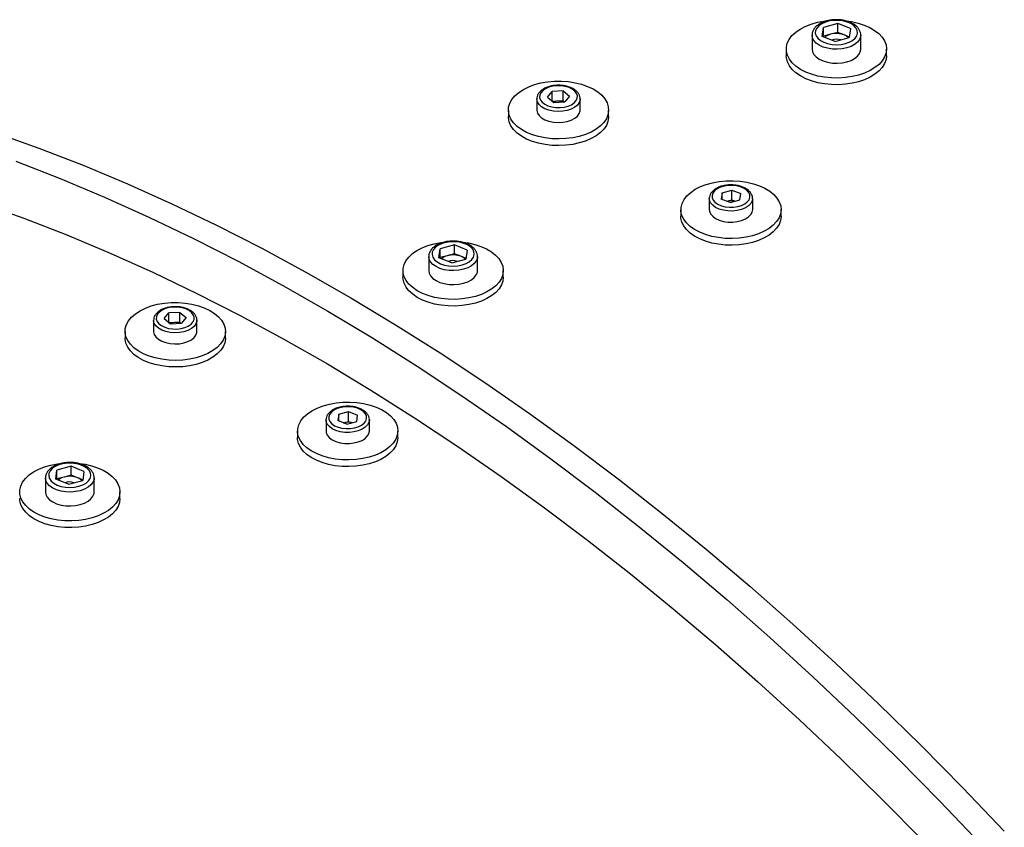
# Model space of a CAD drawing. Units: inches. Extents: x 0.3 to 7.9, y 0.2 to 11.3.
# Drawn here: x 5.5 to 5.8, y 4.8 to 5 of the extents above; entities that cross this region are included whole.
import ezdxf

# ---------------------------------------------------------------- set-up
doc = ezdxf.new("R2010")
doc.units = ezdxf.units.IN
doc.header["$MEASUREMENT"] = 0

msp = doc.modelspace()

# ---------------------------------------------------------------- linework, layer by layer
at = {"color": 7, "linetype": 'Continuous', "lineweight": 25}
for p, q in [((5.774971278124978, 5.001786781384183), (5.775346115902758, 5.004402232700709)), ((5.779457136896899, 5.00552255977731), (5.775346115902758, 5.004402232700709)), ((5.775346115902758, 5.001830450616031), (5.775346115902758, 5.004402232700709)), ((5.783193320113258, 5.004027435537383), (5.779457136896899, 5.00552255977731)), ((5.779457136896899, 5.00295077769263), (5.779457136896899, 5.00552255977731)), ((5.783193320113258, 5.004027435537383), (5.782818482335478, 5.001411984220855)), ((5.771995684945891, 5.002135573835378), (5.771995684945891, 4.998085017052007)), ((5.778707461341337, 5.000291657144255), (5.774971278124978, 5.001786781384183)), ((5.775319865326557, 5.001647285769374), (5.775346115902758, 5.001830450616031)), ((5.777401626399829, 5.00239061415433), (5.775346115902758, 5.001830450616031)), ((5.779457136896899, 5.00295077769263), (5.777401626399829, 5.00239061415433)), ((5.778707461341337, 5.000291657144255), (5.782818482335478, 5.001411984220855)), ((5.781325228505079, 5.002203215572666), (5.779457136896899, 5.00295077769263)), ((5.782844732911681, 5.001595149067512), (5.781325228505079, 5.002203215572666)), ((5.786168913292348, 4.998085017052009), (5.786168913292348, 5.002135573835378)), ((5.76451536998526, 4.998085017052007), (5.76451536998526, 4.996156180488499)), ((5.793649228252977, 4.996156180488499), (5.793649228252977, 4.998085017052009)), ((5.764556630230673, 4.995523696595824), (5.76451536998526, 4.996156180488499)), ((5.692050422526954, 4.983621616252248), (5.692050422526954, 4.980406888646399)), ((5.695178851487342, 4.984108781734384), (5.696530547926429, 4.985771891792413)), ((5.695178851487342, 4.984108781734384), (5.696997938686292, 4.982601451715388)), ((5.699701331564466, 4.985927671831447), (5.696530547926429, 4.985771891792413)), ((5.696530547926429, 4.982988740528893), (5.696530547926429, 4.985771891792413)), ((5.699701331564466, 4.985927671831447), (5.701520418763415, 4.984420341812451)), ((5.699701331564466, 4.983034416986182), (5.699701331564466, 4.985927671831447)), ((5.701520418763415, 4.984420341812451), (5.700168722324328, 4.982757231754421)), ((5.704648847723804, 4.980406888646399), (5.704648847723804, 4.983621616252248)), ((5.683782705991521, 4.980406888646398), (5.683782705991521, 4.978478052082889)), ((5.698115939745448, 4.982956526966666), (5.696655986539866, 4.98288479972403)), ((5.696997938686292, 4.982601451715388), (5.700168722324328, 4.982757231754421)), ((5.699701331564466, 4.983034416986182), (5.698115939745448, 4.982956526966666)), ((5.699701331564466, 4.983034416986182), (5.700043283710891, 4.982751068977541)), ((5.712916564259237, 4.978478052082889), (5.712916564259237, 4.980406888646399)), ((5.742160351902378, 4.954693769770341), (5.742160351902378, 4.951479042164492)), ((5.742162611658604, 4.954596373508791), (5.742183040659789, 4.955002134275953)), ((5.745848509410872, 4.956386851978677), (5.745578661229847, 4.954556397546757)), ((5.745848509410872, 4.956386851978677), (5.748729412681827, 4.957167169723431)), ((5.745848509410872, 4.954447867674694), (5.745848509410872, 4.956386851978677)), ((5.748729412681827, 4.957167169723431), (5.751340467771759, 4.956117033036265)), ((5.748729412681827, 4.954273914878168), (5.748729412681827, 4.957167169723431)), ((5.751070619590735, 4.954286578604346), (5.751340467771759, 4.956117033036265)), ((5.754758777099228, 4.954693769770341), (5.754754798457619, 4.954564543959048)), ((5.754758777099228, 4.951479042164492), (5.754758777099228, 4.954693769770341)), ((5.748189716319779, 4.953506260859591), (5.745578661229847, 4.954556397546757)), ((5.74726634508809, 4.953877630276502), (5.747288961046349, 4.95388375600579)), ((5.747288961046349, 4.95388375600579), (5.748729412681827, 4.954273914878168)), ((5.748189716319779, 4.953506260859591), (5.751070619590735, 4.954286578604346)), ((5.748729412681827, 4.954273914878168), (5.749652783913516, 4.953902545461256)), ((5.733892635366945, 4.951479042164492), (5.733892635366945, 4.949550205600983)), ((5.763026493634661, 4.949550205600983), (5.763026493634661, 4.951479042164492)), ((5.668101738284845, 4.941238456484183), (5.663990717290704, 4.940118129407582)), ((5.671837921501204, 4.939743332244256), (5.668101738284845, 4.941238456484183)), ((5.668101738284845, 4.938666674399503), (5.668101738284845, 4.941238456484183)), ((5.660640286333835, 4.937851470542252), (5.660640286333835, 4.933800913758883)), ((5.663615879512922, 4.937502678091056), (5.663990717290704, 4.940118129407582)), ((5.667352062729281, 4.936007553851129), (5.663615879512922, 4.937502678091056)), ((5.663964466714502, 4.937363182476247), (5.663990717290704, 4.937546347322904)), ((5.663990717290704, 4.937546347322904), (5.663990717290704, 4.940118129407582)), ((5.666046227787775, 4.938106510861203), (5.663990717290704, 4.937546347322904)), ((5.668101738284845, 4.938666674399503), (5.666046227787775, 4.938106510861203)), ((5.669969829893025, 4.93791911227954), (5.668101738284845, 4.938666674399503)), ((5.671489334299626, 4.937311045774385), (5.669969829893025, 4.93791911227954)), ((5.671837921501204, 4.939743332244256), (5.671463083723422, 4.937127880927728)), ((5.674813514680292, 4.933800913758883), (5.674813514680292, 4.937851470542252)), ((5.667352062729281, 4.936007553851129), (5.671463083723422, 4.937127880927728)), ((5.653159971373205, 4.933800913758883), (5.653159971373205, 4.931872077195373)), ((5.653201231618618, 4.931239593302697), (5.653159971373205, 4.931872077195373)), ((5.682293829640922, 4.931872077195373), (5.682293829640922, 4.933800913758883)), ((5.583823452875288, 4.919824678441258), (5.585175149314375, 4.921487788499287)), ((5.58834593295241, 4.92164356853832), (5.585175149314375, 4.921487788499287)), ((5.585175149314375, 4.918704637235766), (5.585175149314375, 4.921487788499287)), ((5.58834593295241, 4.92164356853832), (5.59016502015136, 4.920136238519325)), ((5.58834593295241, 4.918750313693057), (5.58834593295241, 4.92164356853832)), ((5.580695023914898, 4.919337512959122), (5.580695023914898, 4.916122785353272)), ((5.583823452875288, 4.919824678441258), (5.585642540074237, 4.918317348422262)), ((5.586760541133392, 4.91867242367354), (5.585300587927811, 4.918600696430903)), ((5.585642540074237, 4.918317348422262), (5.588813323712274, 4.918473128461295)), ((5.58834593295241, 4.918750313693057), (5.586760541133392, 4.91867242367354)), ((5.58834593295241, 4.918750313693057), (5.588687885098836, 4.918466965684415)), ((5.59016502015136, 4.920136238519325), (5.588813323712274, 4.918473128461295)), ((5.593293449111749, 4.916122785353272), (5.593293449111749, 4.919337512959122)), ((5.572427307379465, 4.916122785353272), (5.572427307379465, 4.914193948789762)), ((5.601561165647182, 4.914193948789762), (5.601561165647182, 4.916122785353272)), ((5.634493110798816, 4.89210274868555), (5.634223262617793, 4.89027229425363)), ((5.634493110798816, 4.89210274868555), (5.637374014069771, 4.892883066430305)), ((5.634493110798816, 4.890163764381568), (5.634493110798816, 4.89210274868555)), ((5.637374014069771, 4.892883066430305), (5.639985069159703, 4.891832929743138)), ((5.637374014069771, 4.88998981158504), (5.637374014069771, 4.892883066430305)), ((5.63971522097868, 4.890002475311219), (5.639985069159703, 4.891832929743138)), ((5.630804953290323, 4.890409666477215), (5.630804953290323, 4.887194938871366)), ((5.630807213046549, 4.890312270215665), (5.630827642047735, 4.890718030982828)), ((5.636834317707724, 4.889222157566464), (5.634223262617793, 4.89027229425363)), ((5.635910946476036, 4.889593526983375), (5.635933562434293, 4.889599652712663)), ((5.635933562434293, 4.889599652712663), (5.637374014069771, 4.88998981158504)), ((5.636834317707724, 4.889222157566464), (5.63971522097868, 4.890002475311219)), ((5.637374014069771, 4.88998981158504), (5.63829738530146, 4.889618442168129)), ((5.643403378487173, 4.890409666477215), (5.643399399845564, 4.890280440665921)), ((5.643403378487173, 4.887194938871366), (5.643403378487173, 4.890409666477215)), ((5.622537236754891, 4.887194938871366), (5.622537236754891, 4.885266102307855)), ((5.651671095022607, 4.885266102307856), (5.651671095022607, 4.887194938871366)), ((5.552260480900868, 4.87321857479793), (5.552635318678649, 4.875834026114457)), ((5.556746339672789, 4.876954353191056), (5.552635318678649, 4.875834026114457)), ((5.552635318678649, 4.873262244029777), (5.552635318678649, 4.875834026114457)), ((5.560482522889149, 4.875459228951129), (5.556746339672789, 4.876954353191056)), ((5.556746339672789, 4.874382571106377), (5.556746339672789, 4.876954353191056)), ((5.560482522889149, 4.875459228951129), (5.560107685111368, 4.872843777634602)), ((5.549284887721781, 4.873567367249125), (5.549284887721781, 4.869516810465755)), ((5.555996664117226, 4.871723450558003), (5.552260480900868, 4.87321857479793)), ((5.552609068102446, 4.873079079183119), (5.552635318678649, 4.873262244029777)), ((5.554690829175719, 4.873822407568077), (5.552635318678649, 4.873262244029777)), ((5.556746339672789, 4.874382571106377), (5.554690829175719, 4.873822407568077)), ((5.555996664117226, 4.871723450558003), (5.560107685111368, 4.872843777634602)), ((5.558614431280969, 4.873635008986414), (5.556746339672789, 4.874382571106377)), ((5.56013393568757, 4.87302694248126), (5.558614431280969, 4.873635008986414)), ((5.563458116068237, 4.869516810465755), (5.563458116068237, 4.873567367249125)), ((5.570938431028867, 4.867587973902246), (5.570938431028867, 4.869516810465756)), ((5.541845833006563, 4.866955490009571), (5.541804572761151, 4.867587973902245))]:
    msp.add_line(p, q, dxfattribs=at)
at = {"color": 7, "linetype": 'Continuous', "lineweight": 25, "flags": 128}
for points in [[(5.764556630230673, 4.997452533159334), (5.764545513190209, 4.998625723117615), (5.764817338152503, 4.999788388847373), (5.76536681435386, 5.00091790038269), (5.76618324686504, 5.001992273066334), (5.767250744755892, 5.002990595456096), (5.76854853039423, 5.003893436342235), (5.770051343858813, 5.004683222953869), (5.771729934594979, 5.005344582992971), (5.773551630743416, 5.005864643838668), (5.775480975060746, 5.006233283098154), (5.776329132428524, 5.00634276410021)], [(5.781877528388834, 5.006338053456141), (5.783507875821316, 5.006096840776602), (5.78539630491677, 5.00566330649933), (5.787161839071448, 5.005082269438144), (5.788770114171294, 5.004365038818518), (5.790189826970877, 5.003525574718627), (5.79139334437545, 5.002580216352296), (5.792357241287715, 5.0015473640448), (5.793062756550692, 5.00044712109145), (5.793496158112298, 4.999300902469825), (5.793649010304122, 4.998131018021592), (5.793518338032119, 4.996960238216811), (5.793106684683425, 4.995811350952641), (5.792422062622225, 4.994706718012838), (5.791477797238193, 4.993667839821073), (5.790292267582942, 4.992714936959645), (5.788888548642693, 4.991866556598839), (5.787293962209913, 4.991139211497361), (5.785539545095697, 4.990547058600266), (5.783659445033557, 4.990101623490133), (5.781690256032618, 4.989811576054708), (5.779670306116865, 4.989682561737395), (5.777638911313747, 4.989717091655129), (5.775635610412433, 4.98991449372234), (5.773699395386243, 4.990270925732331), (5.771867952458253, 4.990779450141462), (5.770176928581818, 4.991430169100547), (5.768659237613184, 4.99221041710523), (5.767344419680704, 4.993105007515619), (5.766258066219854, 4.994096528146956), (5.765421321865039, 4.995165680177993), (5.764850472893345, 4.996291653780585), (5.764556630230673, 4.997452533159334), (5.764556630230673, 4.997452533159334)], [(5.781704148561209, 4.999700859526748), (5.782836794389479, 5.000101190819683), (5.783793884191729, 5.000632723702962), (5.784530665512533, 5.001270604289719), (5.785012687276207, 5.001985005992672), (5.785217410680808, 5.002742524182191), (5.78513526308747, 5.003507738149653), (5.78477008562636, 5.004244867340417), (5.78413895358969, 5.00491944441278), (5.783271378010046, 5.00549992689258), (5.782207925757287, 5.005959172064219), (5.780998322676813, 5.006275706133887), (5.779699128464289, 5.006434728320286), (5.77837109199714, 5.006428802922724), (5.777076310784565, 5.006258207006204), (5.775875327357018, 5.005930917446179), (5.774824298364774, 5.005462237938718), (5.773972368755375, 5.004874083416692), (5.773359373810505, 5.004193955331863), (5.77301397649249, 5.00345365571757), (5.772952327196042, 5.002687800160993), (5.773177308573742, 5.00193219921677), (5.773678400746418, 5.001222183945265), (5.774432173200999, 5.000590953871445), (5.775403380375268, 5.000068024612002), (5.776546609701176, 4.999677847757913), (5.777808405046049, 4.999438667545223), (5.779129766261947, 4.999361667774852), (5.780448907967003, 4.99945044887048), (5.781704148561209, 4.999700859526748)], [(5.782107510013838, 4.99843605583457), (5.780755572769362, 4.99816023401253), (5.779335131505042, 4.99804716306992), (5.777904339253137, 4.998101472144414), (5.776521772816549, 4.998320937816126), (5.775244034627637, 4.998696575134665), (5.774123435437985, 4.999213005464077), (5.773205852710078, 4.999849086085997), (5.772528852388612, 5.000578775785027), (5.772120150946289, 5.001372200979155), (5.771995913157497, 5.002102742233413)], [(5.786168871766407, 5.002121568748682), (5.78612101898451, 5.001660748780123), (5.785811365881067, 5.000852518816467), (5.785226223993757, 5.000096817276038), (5.784389549100197, 4.999424582668691), (5.783335594768838, 4.998863336358238), (5.782107510013838, 4.99843605583457)], [(5.771995684945891, 4.998085017052007), (5.772120150946289, 4.997321644195786), (5.772528852388612, 4.996528219001657), (5.773205852710078, 4.995798529302626), (5.774123435437985, 4.995162448680706), (5.775244034627637, 4.994646018351294), (5.776521772816549, 4.994270381032755), (5.777904339253137, 4.994050915361045), (5.779335131505042, 4.993996606286549), (5.780755572769362, 4.994109677229159), (5.782107510013838, 4.9943854990512)], [(5.782107510013838, 4.9943854990512), (5.783335594768838, 4.994812779574867), (5.784389549100197, 4.995374025885322), (5.785226223993757, 4.996046260492667), (5.785811365881067, 4.996801962033096), (5.78612101898451, 4.997610191996753), (5.786168913292348, 4.998085017052009)], [(5.793649228252977, 4.996156180488499), (5.79351833803212, 4.995031401653302), (5.793106684683427, 4.993882514389131), (5.792422062622226, 4.992777881449328), (5.791477797238193, 4.991739003257564), (5.790292267582942, 4.990786100396136), (5.788888548642695, 4.989937720035329), (5.787293962209914, 4.98921037493385), (5.785539545095697, 4.988618222036756), (5.783659445033557, 4.988172786926624), (5.781690256032618, 4.987882739491198), (5.779670306116865, 4.987753725173885), (5.777638911313748, 4.987788255091619), (5.775635610412433, 4.987985657158831), (5.773699395386244, 4.988342089168821), (5.771867952458253, 4.988850613577951), (5.77017692858182, 4.989501332537037), (5.768659237613185, 4.99028158054172), (5.767344419680706, 4.99117617095211), (5.766258066219856, 4.992167691583447), (5.765421321865041, 4.993236843614482), (5.764850472893346, 4.994362817217074), (5.764556630230673, 4.995523696595824)], [(5.695189268658583, 4.988615901809808), (5.697199062259285, 4.988789925331491), (5.699231250452069, 4.988800782579664), (5.701246279005341, 4.988648262230337), (5.703204927680373, 4.988335332918623), (5.705069073608636, 4.987868085457621), (5.706802433310069, 4.987255614287675), (5.708371268909755, 4.986509840463431), (5.709745044807266, 4.985645279624074), (5.710897022017405, 4.984678759462917), (5.711804778614133, 4.983629092195499), (5.712450646147849, 4.982516708401198), (5.712822053541678, 4.981363259365255), (5.712911771773164, 4.980191195661125), (5.712718054578986, 4.979023330175607), (5.712244672443978, 4.977882394081947), (5.711500839212934, 4.976790594403416), (5.7105010327536, 4.975769181778849), (5.709264713161442, 4.974838036843146), (5.707815943991029, 4.974015283273319), (5.706182923886312, 4.973316935031735), (5.704397437726099, 4.972756584672558), (5.702494237967535, 4.972345138778141), (5.700510368229065, 4.972090605674804), (5.69848444227853, 4.971997939559877), (5.696455892460099, 4.972068944073882), (5.694464202188548, 4.97230223719472), (5.692548137449497, 4.972693278137159), (5.690744992263601, 4.973234455734059), (5.689089862800857, 4.973915236579078), (5.687614964273576, 4.974722370047441), (5.686349003903916, 4.975640146204289), (5.685316622170467, 4.976650701580683), (5.684537913209353, 4.977734366865712), (5.684028033704734, 4.978870049747254), (5.683796907881187, 4.980035645449838), (5.683849034339967, 4.981208466978962), (5.684183398498845, 4.982365686697625), (5.684793492339804, 4.983484780640319), (5.685667441080201, 4.984543966916402), (5.686788234301905, 4.985522629669816), (5.688134057039739, 4.986401720343278), (5.689678714384963, 4.987164128436781), (5.691392141339372, 4.987795014544012), (5.693240987996294, 4.988282099184512), (5.695189268658583, 4.988615901809808)], [(5.697882244365516, 4.987435001850443), (5.696671887123978, 4.987295471935346), (5.695545659172898, 4.987003959528749), (5.694560034284458, 4.986575082279973), (5.693764435806176, 4.986030345885103), (5.693198758367885, 4.985397065701603), (5.692891367398402, 4.984706997042219), (5.692857676764492, 4.983994742831007), (5.693099375855217, 4.983296018468234), (5.693604344868922, 4.982645860911067), (5.694347262550691, 4.982076871774245), (5.695290875905808, 4.981617582548979), (5.696387868220461, 4.98129102391485), (5.697583231719351, 4.981113570885362), (5.698817025885242, 4.981094121696393), (5.700027383126779, 4.981233651611491), (5.701153611077861, 4.981525164018087), (5.702139235966301, 4.981954041266863), (5.702934834444581, 4.982498777661731), (5.703500511882873, 4.983132057845233), (5.703807902852355, 4.983822126504617), (5.703841593486266, 4.98453438071583), (5.703599894395541, 4.985233105078602), (5.703094925381836, 4.985883262635769), (5.702352007700066, 4.98645225177259), (5.701408394344949, 4.986911540997857), (5.700311402030295, 4.987238099631986), (5.699116038531406, 4.987415552661474), (5.697882244365516, 4.987435001850443)], [(5.704648442575921, 4.983662859252219), (5.704629892932827, 4.983339724095726), (5.704378092973545, 4.982566935880064), (5.703844409025433, 4.981843463346413), (5.703053795556755, 4.981203135266364), (5.702043220774606, 4.980675892669266), (5.700859938032625, 4.980286388832972), (5.699559276316702, 4.980052836523964), (5.698202053123091, 4.979986156388637), (5.696851730699883, 4.980089466316008), (5.695571448622809, 4.980357935648696), (5.694421071458864, 4.980779011059085), (5.693454389565679, 4.981333003528977), (5.692716603914192, 4.9819940089862), (5.692242212541475, 4.982731119550228), (5.692053397460868, 4.983509868750326), (5.692050436566165, 4.983613938721581)], [(5.692050422526954, 4.980406888646399), (5.692053397460868, 4.980295141144476), (5.692242212541475, 4.979516391944379), (5.692716603914192, 4.97877928138035), (5.693454389565679, 4.978118275923128), (5.694421071458864, 4.977564283453236), (5.69557144862281, 4.977143208042847), (5.696851730699883, 4.976874738710158), (5.698202053123091, 4.976771428782787), (5.699559276316702, 4.976838108918114), (5.700859938032625, 4.977071661227123), (5.702043220774606, 4.977461165063417), (5.703053795556755, 4.977988407660515), (5.703844409025433, 4.978628735740564), (5.704378092973545, 4.979352208274215), (5.704629892932827, 4.980124996489876), (5.704648847723804, 4.980406888646399)], [(5.712916564259236, 4.978478052082889), (5.712911771773163, 4.978262359097616), (5.712718054578985, 4.977094493612096), (5.712244672443977, 4.975953557518437), (5.711500839212934, 4.974861757839906), (5.7105010327536, 4.973840345215339), (5.709264713161441, 4.972909200279637), (5.707815943991028, 4.97208644670981), (5.706182923886312, 4.971388098468226), (5.704397437726098, 4.970827748109048), (5.702494237967535, 4.97041630221463), (5.700510368229065, 4.970161769111293), (5.698484442278529, 4.970069102996368), (5.696455892460098, 4.970140107510371), (5.694464202188546, 4.970373400631209), (5.692548137449497, 4.97076444157365), (5.690744992263601, 4.97130561917055), (5.689089862800857, 4.971986400015567), (5.687614964273575, 4.972793533483931), (5.686349003903916, 4.973711309640778), (5.685316622170467, 4.974721865017173), (5.684537913209352, 4.975805530302202), (5.684028033704734, 4.976941213183744), (5.683796907881186, 4.978106808886329), (5.68378270599152, 4.978478052082889)], [(5.534592968008811, 4.97391428770713), (5.547370434179408, 4.969359951805493), (5.560207491431723, 4.964384008229678), (5.573095341887939, 4.95898986724286), (5.586025152859117, 4.953181225719825), (5.598988062898673, 4.946962064613327), (5.61197518787558, 4.940336646225732), (5.6249776270631, 4.93330951128786), (5.6379864692389, 4.925885475846979), (5.650992798792358, 4.918069627966145), (5.663987701834881, 4.909867324237084), (5.676962272309032, 4.901284186109058), (5.689907618092301, 4.892326096036202), (5.702814867091325, 4.882999193445986), (5.715675173322369, 4.873309870531557), (5.728479722973931, 4.863264767870845), (5.741219740447281, 4.852870769875453), (5.75388649437082, 4.842135000072414), (5.766471303584129, 4.831064816222087), (5.778965543087597, 4.819667805275514), (5.791360649953569, 4.807951778174706), (5.80364812919495, 4.79592476449941), (5.815819559587239, 4.783595006964034), (5.827866599440024, 4.770970955768509)], [(5.540689110262686, 4.965502905607906), (5.553526167515, 4.96052696203209), (5.566414017971215, 4.955132821045273), (5.579343828942393, 4.949324179522238), (5.592306738981949, 4.943105018415739), (5.605293863958857, 4.936479600028145), (5.618296303146376, 4.929452465090271), (5.631305145322177, 4.922028429649392), (5.644311474875635, 4.914212581768558), (5.657306377918157, 4.906010278039497), (5.670280948392308, 4.89742713991147), (5.683226294175578, 4.888469049838615), (5.696133543174601, 4.879142147248399), (5.708993849405646, 4.869452824333969), (5.721798399057207, 4.859407721673258), (5.734538416530558, 4.849013723677865), (5.747205170454097, 4.838277953874826), (5.759789979667406, 4.827207770024498), (5.772284219170873, 4.815810759077927), (5.784679326036845, 4.804094731977119), (5.796966805278226, 4.792067718301822), (5.809138235670516, 4.779737960766446), (5.821185275523301, 4.767113909570921)], [(5.734239595858559, 4.95330348289146), (5.734817821617237, 4.954428201377494), (5.735661568383891, 4.955495517834066), (5.736754413587454, 4.956484658160401), (5.738075086239135, 4.957376369865183), (5.739597880948011, 4.95815329679438), (5.741293158247226, 4.958800316949057), (5.7431279214925, 4.95930483681788), (5.745066459104278, 4.959657036495486), (5.747071039652997, 4.959850060815768), (5.749102646258456, 4.959880152779895), (5.751121736008997, 4.959746726682016), (5.753089009619307, 4.959452379509356), (5.754966176346301, 4.959002840394814), (5.756716699274882, 4.958406859105913), (5.758306506467439, 4.957676035740521), (5.759704654135345, 4.956824594944147), (5.760883928924614, 4.955869109043395), (5.76182137759288, 4.954828175484471), (5.762498753768145, 4.953722054855057), (5.762902873093663, 4.95257227653501), (5.76302586984644, 4.951401219651476), (5.762865350034591, 4.950231677494637), (5.762424437993665, 4.94908641387224), (5.761711715575009, 4.947987720037976), (5.760741055109792, 4.946956980817587), (5.759531349399859, 4.946014258377545), (5.758106143990836, 4.945177901737818), (5.75649317888486, 4.944464189629055), (5.754723848612999, 4.943887013645617), (5.752832591176411, 4.943457607861495), (5.750856217749828, 4.943184330171834), (5.748833196193905, 4.943072499616016), (5.746802902322075, 4.943124292848602), (5.744804853495129, 4.943338701773236), (5.742877939460736, 4.943711553164087), (5.741059665408744, 4.944235589892942), (5.739385421975318, 4.944900612180958), (5.737887796404467, 4.94569367612575), (5.736595938274403, 4.946599345639731), (5.735534992134161, 4.947599992895992), (5.734725608093552, 4.948676141433913), (5.734183539892267, 4.949806845246302), (5.733919338271249, 4.950970096469607), (5.733938145614529, 4.952143253741946), (5.734239595858559, 4.95330348289146)], [(5.742967606139916, 4.955606534233922), (5.743001296773827, 4.954894280022711), (5.743308687743309, 4.954204211363327), (5.7438743651816, 4.953570931179825), (5.744669963659882, 4.953026194784956), (5.745655588548321, 4.952597317536179), (5.746781816499404, 4.952305805129584), (5.74799217374094, 4.952166275214486), (5.749225967906831, 4.952185724403455), (5.750421331405721, 4.952363177432943), (5.751518323720374, 4.952689736067073), (5.752461937075491, 4.953149025292339), (5.75320485475726, 4.95371801442916), (5.753709823770965, 4.954368171986327), (5.75395152286169, 4.9550668963491), (5.75391783222778, 4.955779150560311), (5.753610441258297, 4.956469219219696), (5.753044763820006, 4.957102499403197), (5.752249165341724, 4.957647235798067), (5.751263540453285, 4.958076113046843), (5.750137312502203, 4.958367625453438), (5.748926955260666, 4.958507155368537), (5.747693161094776, 4.958487706179568), (5.746497797595885, 4.95831025315008), (5.745400805281233, 4.957983694515949), (5.744457191926116, 4.957524405290684), (5.743714274244346, 4.956955416153862), (5.743209305230641, 4.956305258596696), (5.742967606139916, 4.955606534233922)], [(5.754754798457619, 4.954564543959048), (5.754641542141366, 4.953995458774558), (5.754236973840121, 4.953244602748375), (5.753562260299299, 4.952561508161507), (5.752648950374177, 4.951978115757628), (5.751539749421785, 4.951521704317153), (5.750286522445868, 4.951213615131769), (5.748947868946957, 4.951068254109372), (5.747586382874856, 4.95109241816981), (5.746265725805112, 4.951284977428474), (5.745047650194502, 4.951636928028444), (5.743989111904785, 4.952131813150829), (5.743139607009906, 4.952746492517331), (5.742538857414592, 4.953452224403943), (5.742214953502238, 4.954216009572007), (5.742162611658604, 4.954596373508791)], [(5.53059338696038, 4.953392350709254), (5.54302725740202, 4.948960484344468), (5.555519116476122, 4.944118347654725), (5.568060402886456, 4.938869259198644), (5.58064252146177, 4.933216816439255), (5.593256849046481, 4.927164893278477), (5.605894740410564, 4.920717637402146), (5.618547534174554, 4.913879467437392), (5.631206558745626, 4.906655069924334), (5.643863138260674, 4.899049396104161), (5.656508598532304, 4.891067658525797), (5.669134272993704, 4.882715327473483), (5.681731508638264, 4.873998127217712), (5.694291671949918, 4.864922032092108), (5.706806154820129, 4.855493262398905), (5.719266380447447, 4.845718280145878), (5.731663809215632, 4.835603784617589), (5.74398994454627, 4.825156707784042), (5.756236338721908, 4.814384209549858), (5.768394598675703, 4.803293672847228), (5.780456391743599, 4.791892698576021), (5.792413451375126, 4.780189100394514), (5.804257582798884, 4.768190899364291)], [(5.763026493634662, 4.949550205600983), (5.76302586984644, 4.949472383087967), (5.762865350034591, 4.948302840931127), (5.762424437993666, 4.94715757730873), (5.761711715575009, 4.946058883474467), (5.760741055109793, 4.945028144254077), (5.759531349399859, 4.944085421814036), (5.758106143990836, 4.943249065174308), (5.75649317888486, 4.942535353065544), (5.754723848612999, 4.941958177082106), (5.752832591176412, 4.941528771297985), (5.750856217749828, 4.941255493608323), (5.748833196193905, 4.941143663052505), (5.746802902322075, 4.941195456285093), (5.744804853495129, 4.941409865209726), (5.742877939460737, 4.941782716600576), (5.741059665408744, 4.942306753329431), (5.739385421975318, 4.942971775617448), (5.737887796404467, 4.943764839562241), (5.736595938274403, 4.944670509076221), (5.735534992134161, 4.945671156332483), (5.734725608093553, 4.946747304870404), (5.734183539892267, 4.947878008682792), (5.733919338271249, 4.949041259906098), (5.733892635366945, 4.949550205600983)], [(5.742160351902378, 4.951479042164492), (5.742214953502238, 4.951001281966158), (5.742538857414592, 4.950237496798094), (5.743139607009907, 4.949531764911482), (5.743989111904785, 4.94891708554498), (5.745047650194502, 4.948422200422594), (5.746265725805112, 4.948070249822625), (5.747586382874856, 4.947877690563961), (5.748947868946957, 4.947853526503523), (5.750286522445868, 4.94799888752592), (5.751539749421785, 4.948306976711303), (5.752648950374177, 4.948763388151779), (5.753562260299299, 4.949346780555658), (5.754236973840121, 4.950029875142526), (5.754641542141366, 4.950780731168709), (5.754758777099228, 4.951479042164492)], [(5.653201231618617, 4.933168429866208), (5.653190114578154, 4.934341619824488), (5.653461939540449, 4.935504285554246), (5.654011415741806, 4.936633797089564), (5.654827848252986, 4.937708169773207), (5.655895346143837, 4.938706492162969), (5.657193131782175, 4.939609333049108), (5.658695945246758, 4.940399119660742), (5.660374535982925, 4.941060479699845), (5.662196232131362, 4.941580540545541), (5.66412557644869, 4.941949179805027), (5.66497373381647, 4.942058660807084)], [(5.67052212977678, 4.942053950163015), (5.672152477209261, 4.941812737483476), (5.674040906304715, 4.941379203206204), (5.675806440459393, 4.940798166145019), (5.67741471555924, 4.940080935525392), (5.678834428358822, 4.9392414714255), (5.680037945763395, 4.938296113059169), (5.681001842675661, 4.937263260751673), (5.681707357938637, 4.936163017798323), (5.682140759500243, 4.935016799176698), (5.682293611692068, 4.933846914728465), (5.682162939420064, 4.932676134923685), (5.681751286071371, 4.931527247659514), (5.681066664010171, 4.930422614719712), (5.680122398626138, 4.929383736527947), (5.678936868970887, 4.928430833666519), (5.677533150030639, 4.927582453305713), (5.675938563597858, 4.926855108204234), (5.674184146483642, 4.92626295530714), (5.672304046421501, 4.925817520197007), (5.670334857420562, 4.925527472761582), (5.668314907504809, 4.925398458444269), (5.666283512701693, 4.925432988362004), (5.664280211800378, 4.925630390429213), (5.662343996774189, 4.925986822439204), (5.660512553846198, 4.926495346848335), (5.658821529969764, 4.92714606580742), (5.657303839001128, 4.927926313812104), (5.65598902106865, 4.928820904222492), (5.6549026676078, 4.92981242485383), (5.654065923252985, 4.930881576884866), (5.653495074281291, 4.932007550487459), (5.653201231618617, 4.933168429866208), (5.653201231618617, 4.933168429866208)], [(5.670348749949154, 4.935416756233622), (5.671481395777423, 4.935817087526556), (5.672438485579673, 4.936348620409836), (5.673175266900478, 4.936986500996593), (5.673657288664152, 4.937700902699546), (5.673862012068752, 4.938458420889064), (5.673779864475416, 4.939223634856527), (5.673414687014304, 4.93996076404729), (5.672783554977636, 4.940635341119654), (5.671915979397991, 4.941215823599453), (5.670852527145233, 4.941675068771093), (5.669642924064759, 4.94199160284076), (5.668343729852233, 4.94215062502716), (5.667015693385085, 4.942144699629598), (5.66572091217251, 4.941974103713078), (5.664519928744963, 4.941646814153052), (5.663468899752719, 4.941178134645592), (5.662616970143319, 4.940589980123566), (5.66200397519845, 4.939909852038737), (5.661658577880436, 4.939169552424443), (5.661596928583988, 4.938403696867867), (5.661821909961686, 4.937648095923644), (5.662323002134362, 4.936938080652138), (5.663076774588943, 4.936306850578318), (5.664047981763213, 4.935783921318875), (5.66519121108912, 4.935393744464786), (5.666453006433994, 4.935154564252096), (5.667774367649893, 4.935077564481725), (5.669093509354949, 4.935166345577353), (5.670348749949154, 4.935416756233622)], [(5.670752111401784, 4.934151952541443), (5.669400174157307, 4.933876130719403), (5.667979732892987, 4.933763059776793), (5.666548940641082, 4.933817368851288), (5.665166374204494, 4.934036834522999), (5.663888636015583, 4.934412471841538), (5.662768036825929, 4.934928902170951), (5.661850454098023, 4.93556498279287), (5.661173453776557, 4.936294672491901), (5.660764752334233, 4.937088097686028), (5.660640514545443, 4.937818638940286)], [(5.674813473154352, 4.937837465455555), (5.674765620372456, 4.937376645486997), (5.674455967269012, 4.93656841552334), (5.673870825381702, 4.935812713982911), (5.673034150488143, 4.935140479375566), (5.671980196156784, 4.934579233065111), (5.670752111401784, 4.934151952541443)], [(5.682293829640923, 4.931872077195373), (5.682162939420064, 4.930747298360175), (5.681751286071371, 4.929598411096005), (5.681066664010171, 4.928493778156201), (5.680122398626138, 4.927454899964437), (5.678936868970888, 4.926501997103009), (5.677533150030639, 4.925653616742203), (5.675938563597858, 4.924926271640723), (5.674184146483643, 4.924334118743629), (5.672304046421503, 4.923888683633497), (5.670334857420563, 4.923598636198071), (5.668314907504809, 4.923469621880758), (5.666283512701693, 4.923504151798493), (5.664280211800379, 4.923701553865704), (5.662343996774189, 4.924057985875694), (5.660512553846199, 4.924566510284825), (5.658821529969764, 4.92521722924391), (5.657303839001129, 4.925997477248593), (5.65598902106865, 4.926892067658983), (5.6549026676078, 4.92788358829032), (5.654065923252985, 4.928952740321355), (5.653495074281291, 4.930078713923947), (5.653201231618618, 4.931239593302697)], [(5.660640286333835, 4.933800913758883), (5.660764752334233, 4.933037540902659), (5.661173453776557, 4.932244115708531), (5.661850454098023, 4.9315144260095), (5.662768036825929, 4.93087834538758), (5.663888636015583, 4.930361915058168), (5.665166374204494, 4.929986277739629), (5.666548940641082, 4.929766812067919), (5.667979732892988, 4.929712502993422), (5.669400174157307, 4.929825573936032), (5.670752111401784, 4.930101395758073)], [(5.670752111401784, 4.930101395758073), (5.671980196156784, 4.930528676281741), (5.673034150488143, 4.931089922592196), (5.673870825381702, 4.93176215719954), (5.674455967269012, 4.932517858739971), (5.674765620372456, 4.933326088703626), (5.674813514680292, 4.933800913758883)], [(5.583833870046528, 4.924331798516682), (5.58584366364723, 4.924505822038364), (5.587875851840015, 4.924516679286537), (5.589890880393286, 4.92436415893721), (5.591849529068319, 4.924051229625496), (5.593713674996581, 4.923583982164494), (5.595447034698015, 4.922971510994548), (5.5970158702977, 4.922225737170304), (5.59838964619521, 4.921361176330947), (5.599541623405351, 4.92039465616979), (5.600449380002077, 4.919344988902371), (5.601095247535795, 4.918232605108072), (5.601466654929623, 4.917079156072129), (5.601556373161109, 4.915907092367998), (5.601362655966931, 4.91473922688248), (5.600889273831923, 4.913598290788821), (5.60014544060088, 4.912506491110289), (5.599145634141546, 4.911485078485723), (5.597909314549386, 4.91055393355002), (5.596460545378974, 4.909731179980192), (5.594827525274258, 4.909032831738609), (5.593042039114044, 4.908472481379432), (5.591138839355481, 4.908061035485014), (5.58915496961701, 4.907806502381677), (5.587129043666475, 4.90771383626675), (5.585100493848044, 4.907784840780755), (5.583108803576492, 4.908018133901592), (5.581192738837442, 4.908409174844032), (5.579389593651547, 4.908950352440933), (5.577734464188802, 4.90963113328595), (5.57625956566152, 4.910438266754314), (5.574993605291861, 4.911356042911161), (5.573961223558412, 4.912366598287556), (5.573182514597298, 4.913450263572585), (5.57267263509268, 4.914585946454127), (5.572441509269132, 4.915751542156712), (5.572493635727913, 4.916924363685836), (5.572827999886791, 4.918081583404498), (5.57343809372775, 4.919200677347193), (5.574312042468146, 4.920259863623275), (5.575432835689851, 4.92123852637669), (5.576778658427684, 4.922117617050151), (5.578323315772907, 4.922880025143654), (5.580036742727317, 4.923510911250885), (5.581885589384238, 4.923997995891385), (5.583833870046528, 4.924331798516682)], [(5.58652684575346, 4.923150898557316), (5.585316488511924, 4.923011368642219), (5.584190260560842, 4.922719856235623), (5.583204635672402, 4.922290978986847), (5.582409037194121, 4.921746242591978), (5.58184335975583, 4.921112962408476), (5.581535968786348, 4.920422893749091), (5.581502278152437, 4.91971063953788), (5.581743977243161, 4.919011915175107), (5.582248946256867, 4.91836175761794), (5.582991863938637, 4.917792768481118), (5.583935477293753, 4.917333479255853), (5.585032469608405, 4.917006920621723), (5.586227833107296, 4.916829467592235), (5.587461627273187, 4.916810018403265), (5.588671984514725, 4.916949548318364), (5.589798212465805, 4.917241060724959), (5.590783837354245, 4.917669937973736), (5.591579435832527, 4.918214674368605), (5.592145113270818, 4.918847954552106), (5.592452504240301, 4.919538023211492), (5.592486194874211, 4.920250277422703), (5.592244495783485, 4.920949001785475), (5.591739526769781, 4.921599159342643), (5.590996609088012, 4.922168148479464), (5.590052995732894, 4.922627437704731), (5.588956003418241, 4.922953996338859), (5.587760639919352, 4.923131449368348), (5.58652684575346, 4.923150898557316)], [(5.593293043963866, 4.919378755959093), (5.593274494320773, 4.9190556208026), (5.59302269436149, 4.918282832586938), (5.592489010413377, 4.917559360053287), (5.5916983969447, 4.916919031973237), (5.590687822162551, 4.91639178937614), (5.589504539420569, 4.916002285539846), (5.588203877704646, 4.915768733230837), (5.586846654511037, 4.91570205309551), (5.585496332087828, 4.915805363022881), (5.584216050010755, 4.916073832355569), (5.583065672846809, 4.916494907765959), (5.582098990953625, 4.917048900235851), (5.581361205302136, 4.917709905693074), (5.580886813929419, 4.918447016257101), (5.580697998848813, 4.919225765457199), (5.58069503795411, 4.919329835428454)], [(5.580695023914898, 4.916122785353272), (5.580697998848813, 4.91601103785135), (5.580886813929419, 4.915232288651252), (5.581361205302136, 4.914495178087225), (5.582098990953625, 4.913834172630001), (5.583065672846809, 4.913280180160109), (5.584216050010755, 4.91285910474972), (5.585496332087828, 4.912590635417032), (5.586846654511037, 4.912487325489661), (5.588203877704646, 4.912554005624988), (5.589504539420569, 4.912787557933996), (5.590687822162551, 4.91317706177029), (5.5916983969447, 4.913704304367388), (5.592489010413377, 4.914344632447437), (5.59302269436149, 4.915068104981088), (5.593274494320773, 4.91584089319675), (5.593293449111749, 4.916122785353272)], [(5.601561165647182, 4.914193948789762), (5.601556373161109, 4.913978255804489), (5.60136265596693, 4.91281039031897), (5.600889273831923, 4.911669454225311), (5.600145440600879, 4.910577654546779), (5.599145634141544, 4.909556241922212), (5.597909314549385, 4.90862509698651), (5.596460545378974, 4.907802343416683), (5.594827525274257, 4.907103995175099), (5.593042039114044, 4.906543644815922), (5.59113883935548, 4.906132198921504), (5.58915496961701, 4.905877665818167), (5.587129043666475, 4.90578499970324), (5.585100493848044, 4.905856004217245), (5.583108803576492, 4.906089297338083), (5.581192738837441, 4.906480338280523), (5.579389593651546, 4.907021515877423), (5.577734464188802, 4.907702296722441), (5.576259565661519, 4.908509430190804), (5.57499360529186, 4.909427206347651), (5.573961223558412, 4.910437761724046), (5.573182514597298, 4.911521427009076), (5.572672635092679, 4.912657109890617), (5.572441509269132, 4.913822705593202), (5.572427307379464, 4.914193948789762)], [(5.622884197246504, 4.889019379598333), (5.623462423005181, 4.890144098084368), (5.624306169771836, 4.891211414540939), (5.625399014975399, 4.892200554867276), (5.626719687627081, 4.893092266572055), (5.628242482335956, 4.893869193501253), (5.629937759635172, 4.894516213655931), (5.631772522880446, 4.895020733524754), (5.633711060492223, 4.895372933202359), (5.635715641040943, 4.895565957522642), (5.637747247646402, 4.89559604948677), (5.639766337396943, 4.89546262338889), (5.641733611007253, 4.895168276216229), (5.643610777734245, 4.894718737101687), (5.645361300662827, 4.894122755812786), (5.646951107855384, 4.893391932447394), (5.64834925552329, 4.892540491651022), (5.64952853031256, 4.891585005750269), (5.650465978980825, 4.890544072191345), (5.65114335515609, 4.889437951561931), (5.651547474481607, 4.888288173241883), (5.651670471234384, 4.88711711635835), (5.651509951422535, 4.88594757420151), (5.651069039381611, 4.884802310579113), (5.650356316962954, 4.88370361674485), (5.649385656497737, 4.882672877524461), (5.648175950787804, 4.881730155084419), (5.64675074537878, 4.880893798444691), (5.645137780272804, 4.880180086335928), (5.643368450000944, 4.87960291035249), (5.641477192564357, 4.879173504568368), (5.639500819137773, 4.878900226878708), (5.637477797581849, 4.878788396322888), (5.63544750371002, 4.878840189555476), (5.633449454883074, 4.87905459848011), (5.631522540848682, 4.87942744987096), (5.629704266796689, 4.879951486599815), (5.628030023363263, 4.880616508887831), (5.626532397792412, 4.881409572832624), (5.625240539662347, 4.882315242346604), (5.624179593522105, 4.883315889602867), (5.623370209481497, 4.884392038140787), (5.622828141280213, 4.885522741953175), (5.622563939659194, 4.886685993176481), (5.622582747002474, 4.88785915044882), (5.622884197246504, 4.889019379598333)], [(5.631612207527861, 4.891322430940796), (5.631645898161771, 4.890610176729584), (5.631953289131254, 4.8899201080702), (5.632518966569546, 4.889286827886698), (5.633314565047826, 4.888742091491829), (5.634300189936267, 4.888313214243053), (5.635426417887348, 4.888021701836457), (5.636636775128886, 4.887882171921359), (5.637870569294775, 4.887901621110328), (5.639065932793666, 4.888079074139816), (5.640162925108318, 4.888405632773946), (5.641106538463435, 4.888864921999211), (5.641849456145205, 4.889433911136034), (5.642354425158909, 4.8900840686932), (5.642596124249635, 4.890782793055974), (5.642562433615725, 4.891495047267185), (5.642255042646242, 4.892185115926569), (5.641689365207951, 4.892818396110071), (5.64089376672967, 4.893363132504939), (5.63990814184123, 4.893792009753716), (5.638781913890148, 4.894083522160312), (5.637571556648611, 4.89422305207541), (5.636337762482721, 4.894203602886441), (5.635142398983831, 4.894026149856953), (5.634045406669178, 4.893699591222823), (5.633101793314061, 4.893240301997557), (5.632358875632291, 4.892671312860736), (5.631853906618587, 4.892021155303569), (5.631612207527861, 4.891322430940796)], [(5.643399399845564, 4.890280440665921), (5.643286143529311, 4.889711355481432), (5.642881575228065, 4.888960499455249), (5.642206861687243, 4.88827740486838), (5.641293551762122, 4.887694012464502), (5.64018435080973, 4.887237601024025), (5.638931123833813, 4.886929511838642), (5.637592470334903, 4.886784150816245), (5.636230984262801, 4.886808314876683), (5.634910327193057, 4.887000874135348), (5.633692251582448, 4.887352824735317), (5.63263371329273, 4.887847709857702), (5.631784208397851, 4.888462389224205), (5.631183458802538, 4.889168121110816), (5.630859554890184, 4.889931906278881), (5.630807213046549, 4.890312270215665)], [(5.630804953290323, 4.887194938871366), (5.630859554890184, 4.886717178673031), (5.631183458802538, 4.885953393504967), (5.631784208397851, 4.885247661618356), (5.63263371329273, 4.884632982251853), (5.633692251582448, 4.884138097129468), (5.634910327193058, 4.883786146529498), (5.636230984262801, 4.883593587270834), (5.637592470334903, 4.883569423210395), (5.638931123833813, 4.883714784232793), (5.64018435080973, 4.884022873418176), (5.641293551762122, 4.884479284858653), (5.642206861687243, 4.885062677262531), (5.642881575228065, 4.8857457718494), (5.643286143529311, 4.886496627875583), (5.643403378487173, 4.887194938871366)], [(5.651671095022607, 4.885266102307856), (5.651670471234384, 4.885188279794839), (5.651509951422535, 4.884018737638001), (5.651069039381611, 4.882873474015603), (5.650356316962954, 4.88177478018134), (5.649385656497737, 4.88074404096095), (5.648175950787805, 4.879801318520909), (5.64675074537878, 4.878964961881182), (5.645137780272805, 4.878251249772418), (5.643368450000944, 4.87767407378898), (5.641477192564357, 4.877244668004858), (5.639500819137774, 4.876971390315197), (5.63747779758185, 4.876859559759378), (5.63544750371002, 4.876911352991965), (5.633449454883074, 4.8771257619166), (5.631522540848682, 4.877498613307449), (5.629704266796689, 4.878022650036305), (5.628030023363263, 4.878687672324322), (5.626532397792412, 4.879480736269113), (5.625240539662347, 4.880386405783094), (5.624179593522107, 4.881387053039356), (5.623370209481497, 4.882463201577276), (5.622828141280213, 4.883593905389665), (5.622563939659194, 4.88475715661297), (5.622537236754891, 4.885266102307855)], [(5.541845833006563, 4.868884326573081), (5.541834715966099, 4.870057516531362), (5.542106540928394, 4.871220182261119), (5.54265601712975, 4.872349693796438), (5.543472449640931, 4.873424066480081), (5.544539947531781, 4.874422388869842), (5.545837733170119, 4.875325229755982), (5.547340546634704, 4.876115016367616), (5.549019137370869, 4.876776376406718), (5.550840833519307, 4.877296437252413), (5.552770177836636, 4.877665076511901), (5.553618335204414, 4.877774557513957)], [(5.559166731164724, 4.877769846869888), (5.560797078597205, 4.877528634190348), (5.56268550769266, 4.877095099913078), (5.564451041847338, 4.876514062851892), (5.566059316947185, 4.875796832232266), (5.567479029746767, 4.874957368132374), (5.56868254715134, 4.874012009766044), (5.569646444063605, 4.872979157458547), (5.570351959326582, 4.871878914505197), (5.570785360888188, 4.870732695883571), (5.570938213080012, 4.869562811435339), (5.570807540808009, 4.868392031630559), (5.570395887459316, 4.867243144366387), (5.569711265398115, 4.866138511426585), (5.568767000014082, 4.865099633234821), (5.567581470358832, 4.864146730373392), (5.566177751418584, 4.863298350012586), (5.564583164985803, 4.862571004911107), (5.562828747871587, 4.861978852014013), (5.560948647809447, 4.861533416903881), (5.558979458808508, 4.861243369468455), (5.556959508892754, 4.861114355151142), (5.554928114089638, 4.861148885068877), (5.552924813188324, 4.861346287136088), (5.550988598162133, 4.861702719146078), (5.549157155234144, 4.862211243555208), (5.547466131357709, 4.862861962514295), (5.545948440389074, 4.863642210518977), (5.544633622456595, 4.864536800929366), (5.543547268995745, 4.865528321560704), (5.54271052464093, 4.866597473591739), (5.542139675669235, 4.867723447194332), (5.541845833006563, 4.868884326573081), (5.541845833006563, 4.868884326573081)], [(5.5589933513371, 4.871132652940495), (5.560125997165369, 4.87153298423343), (5.561083086967619, 4.872064517116709), (5.561819868288424, 4.872702397703466), (5.562301890052097, 4.873416799406419), (5.562506613456698, 4.874174317595937), (5.56242446586336, 4.874939531563401), (5.562059288402249, 4.875676660754164), (5.56142815636558, 4.876351237826528), (5.560560580785936, 4.876931720306326), (5.559497128533177, 4.877390965477965), (5.558287525452704, 4.877707499547633), (5.556988331240179, 4.877866521734034), (5.55566029477303, 4.877860596336471), (5.554365513560455, 4.877690000419951), (5.553164530132909, 4.877362710859925), (5.552113501140663, 4.876894031352466), (5.551261571531265, 4.876305876830439), (5.550648576586395, 4.875625748745611), (5.550303179268381, 4.874885449131317), (5.550241529971932, 4.87411959357474), (5.550466511349632, 4.873363992630518), (5.550967603522308, 4.872653977359012), (5.551721375976889, 4.872022747285191), (5.552692583151158, 4.871499818025748), (5.553835812477065, 4.871109641171659), (5.555097607821939, 4.870870460958971), (5.556418969037837, 4.870793461188598), (5.557738110742894, 4.870882242284226), (5.5589933513371, 4.871132652940495)], [(5.559396712789729, 4.869867849248317), (5.558044775545251, 4.869592027426276), (5.556624334280933, 4.869478956483666), (5.555193542029028, 4.869533265558162), (5.55381097559244, 4.869752731229872), (5.552533237403527, 4.870128368548412), (5.551412638213875, 4.870644798877823), (5.550495055485968, 4.871280879499744), (5.549818055164502, 4.872010569198775), (5.549409353722178, 4.872803994392902), (5.549285115933387, 4.87353453564716)], [(5.563458074542297, 4.873553362162428), (5.563410221760401, 4.87309254219387), (5.563100568656957, 4.872284312230214), (5.562515426769647, 4.871528610689785), (5.561678751876087, 4.870856376082439), (5.560624797544728, 4.870295129771985), (5.559396712789729, 4.869867849248317)], [(5.549284887721781, 4.869516810465755), (5.549409353722178, 4.868753437609532), (5.549818055164502, 4.867960012415404), (5.550495055485968, 4.867230322716374), (5.551412638213875, 4.866594242094453), (5.552533237403527, 4.866077811765042), (5.55381097559244, 4.865702174446502), (5.555193542029028, 4.865482708774792), (5.556624334280933, 4.865428399700296), (5.558044775545252, 4.865541470642906), (5.559396712789729, 4.865817292464946)], [(5.559396712789729, 4.865817292464946), (5.560624797544728, 4.866244572988615), (5.561678751876087, 4.866805819299069), (5.562515426769647, 4.867478053906415), (5.563100568656957, 4.868233755446844), (5.563410221760401, 4.8690419854105), (5.563458116068237, 4.869516810465755)], [(5.570938431028867, 4.867587973902246), (5.57080754080801, 4.866463195067048), (5.570395887459317, 4.865314307802878), (5.569711265398116, 4.864209674863075), (5.568767000014083, 4.86317079667131), (5.567581470358833, 4.862217893809882), (5.566177751418585, 4.861369513449076), (5.564583164985804, 4.860642168347598), (5.562828747871587, 4.860050015450502), (5.560948647809447, 4.85960458034037), (5.558979458808508, 4.859314532904945), (5.556959508892755, 4.859185518587632), (5.554928114089638, 4.859220048505366), (5.552924813188324, 4.859417450572577), (5.550988598162134, 4.859773882582568), (5.549157155234144, 4.860282406991698), (5.54746613135771, 4.860933125950784), (5.545948440389074, 4.861713373955467), (5.544633622456596, 4.862607964365856), (5.543547268995746, 4.863599484997193), (5.542710524640931, 4.864668637028229), (5.542139675669235, 4.865794610630822), (5.541845833006563, 4.866955490009571)]]:
    msp.add_lwpolyline(points, dxfattribs=at)
at = {"color": 7, "linetype": 'Continuous', "lineweight": 25}
for centre, radius, start, end in [((5.778274986954005, 4.99865622160052), 0.003835159240963282, 103.1631532617978, 132.2261048790371), ((5.779071696964426, 4.996188894478123), 0.006422652305161044, 69.4593146583145, 105.0717340206175), ((5.779085180437208, 4.997167369614611), 0.003793203839400662, 70.41450456070089, 111.4959447095559), ((5.780193612107929, 4.999118425867895), 0.003285800236314204, 42.8519404577427, 69.85507140384999), ((5.69829247619293, 4.978736797565513), 0.00422342057297757, 92.39562717590199, 109.7552286786355), ((5.698362448760245, 4.978515389112908), 0.004447973935452337, 71.65351375781698, 93.17698945483396), ((5.748459861512393, 4.94944624941346), 0.004589386958881915, 75.52971880386835, 104.7814197232879), ((5.666919588341946, 4.934372118307401), 0.003835159240954968, 103.1631532617475, 132.226104879078), ((5.667716298352372, 4.931904791184984), 0.00642265230517239, 69.45931465835342, 105.0717340205908), ((5.668838213495873, 4.934834322574768), 0.003285800236315226, 42.85194045773217, 69.85507140382624), ((5.667729781825154, 4.932883266321482), 0.003793203839403868, 70.41450456072702, 111.4959447095786), ((5.58693707758087, 4.914452694272401), 0.004223420572962336, 92.3956271758624, 109.7552286786593), ((5.587007050148191, 4.91423128581979), 0.004447973935443567, 71.65351375780268, 93.17698945486313), ((5.637104462900337, 4.885162146120329), 0.004589386958885689, 75.52971880385796, 104.7814197232659), ((5.555564189729874, 4.870088015014308), 0.003835159240918038, 103.1631532616297, 132.2261048792204), ((5.556360899740317, 4.867620687891865), 0.006422652305165564, 69.4593146583386, 105.0717340206149), ((5.556374383213094, 4.868599163028368), 0.003793203839390974, 70.41450456059188, 111.4959447095601), ((5.55748281488382, 4.870550219281644), 0.003285800236311807, 42.85194045771917, 69.85507140385387)]:
    msp.add_arc(centre, radius, start, end, dxfattribs=at)
for points, knots in [([(5.786136981248061, 5.002121058204051), (5.786145127836246, 5.002247616559729), (5.786171740819806, 5.002661052879644), (5.785950082129214, 5.003348249587008), (5.785507315391992, 5.004129484638067), (5.784840085119971, 5.004834742637927), (5.783974213360857, 5.005452544108395), (5.782925210517523, 5.005960933883132), (5.78173515078335, 5.006338057988421), (5.780452363592228, 5.006570244271046), (5.779123825222335, 5.006651368779116), (5.777794068913263, 5.006579726222032), (5.77650657086408, 5.006356747065817), (5.775303066873458, 5.005986322112408), (5.774222290200173, 5.005473563939945), (5.773305786438842, 5.004825098363138), (5.772616060068827, 5.004080723806159), (5.772175314752428, 5.003252426217781), (5.771975201372044, 5.002578715042744), (5.772014361641528, 5.002183937417857), (5.772023405898429, 5.00209276158313)], [0, 0, 0, 0, 0.02436255362538474, 0.07958672077202722, 0.134923977622496, 0.192208754860085, 0.251901854396047, 0.3131078065949497, 0.3746417446828623, 0.435998619427924, 0.4971946210893924, 0.5583757170520282, 0.6196989153168395, 0.6813334082541552, 0.7434755858833619, 0.8062225164910513, 0.8691002662044272, 0.923764795760956, 0.9823931045129193, 1, 1, 1, 1]), ([(5.697843606068771, 4.987578509329794), (5.697623851723314, 4.987563421923921), (5.696989174871182, 4.987519847689946), (5.695967425471963, 4.987331800442748), (5.694844044016831, 4.986970632431015), (5.693850279856019, 4.986467157440193), (5.693025839320888, 4.985832497446277), (5.692448624358873, 4.985108148167066), (5.692102257471051, 4.984352422087022), (5.692078722204043, 4.983851510816229), (5.692067527693498, 4.98361325320479)], [0, 0, 0, 0, 0.07273877312038607, 0.2100782828929615, 0.3482771278655461, 0.4876501276147805, 0.6283764194352341, 0.7688971333873846, 0.8900763065112199, 1, 1, 1, 1]), ([(5.704623367200669, 4.983674317935369), (5.70462947320749, 4.983744611613251), (5.704658886782986, 4.984083227088486), (5.704458960493802, 4.984682666866622), (5.704042574409873, 4.985414233116786), (5.70339752483972, 4.986069516979172), (5.702557842616443, 4.986635632600819), (5.701540303968144, 4.987090500641364), (5.70039212972909, 4.987408546275559), (5.69914171226273, 4.98759444682552), (5.69828320780724, 4.987583906539098), (5.697843606068771, 4.987578509329794)], [0, 0, 0, 0, 0.02960192798295081, 0.1425970473288877, 0.2555894805540302, 0.3726240968678445, 0.4945792239447586, 0.6193252682752042, 0.7444151341612866, 0.8691264202179555, 1, 1, 1, 1]), ([(5.754720880623076, 4.954533863278586), (5.75473586319236, 4.954669096540481), (5.754780578736344, 4.955072700805897), (5.754580233983557, 4.955737861355376), (5.754163273566582, 4.956470845507564), (5.753524300298165, 4.957127940451766), (5.752688471659751, 4.957696412492269), (5.751674630713021, 4.958153415774191), (5.750528503223878, 4.958476989726681), (5.749301443625683, 4.958654283867073), (5.748042698262245, 4.958680092419044), (5.746799632613025, 4.958553777324715), (5.745617879693152, 4.958278234267333), (5.744541181138311, 4.957858752667286), (5.743608576975411, 4.957302219497932), (5.74289702255897, 4.956641671161169), (5.742387199539287, 4.955894998592375), (5.74225579377176, 4.955354639408067), (5.742188623905483, 4.955078427375406)], [0, 0, 0, 0, 0.03025529556487782, 0.09029706279590445, 0.1502939779681856, 0.2124037093745124, 0.2771389224828782, 0.3433882505376298, 0.4098413559854069, 0.4760943078530021, 0.5422183086080858, 0.6083978378854802, 0.6747934676241995, 0.7416257537419768, 0.8090888239714638, 0.8771006759899548, 0.9371783193788192, 1, 1, 1, 1]), ([(5.674781582636006, 4.937836954910926), (5.67478972922419, 4.937963513266602), (5.674816342207752, 4.938376949586517), (5.674594683517158, 4.939064146293881), (5.674151916779938, 4.939845381344939), (5.673484686507917, 4.9405506393448), (5.672618814748801, 4.941168440815267), (5.671569811905468, 4.941676830590005), (5.670379752171294, 4.942053954695294), (5.669096964980173, 4.94228614097792), (5.66776842661028, 4.94236726548599), (5.666438670301209, 4.942295622928905), (5.665151172252026, 4.942072643772691), (5.663947668261403, 4.941702218819281), (5.662866891588119, 4.941189460646819), (5.661950387826786, 4.940540995070012), (5.661260661456773, 4.939796620513032), (5.660819916140372, 4.938968322924654), (5.660619802759989, 4.938294611749617), (5.660658963029474, 4.93789983412473), (5.660668007286374, 4.937808658290003)], [0, 0, 0, 0, 0.02436255362538475, 0.07958672077202779, 0.1349239776224966, 0.1922087548600854, 0.2519018543960473, 0.3131078065949502, 0.3746417446828627, 0.4359986194279244, 0.4971946210893922, 0.5583757170520295, 0.6196989153168401, 0.6813334082541567, 0.7434755858833624, 0.8062225164910527, 0.8691002662044286, 0.9237647957609566, 0.9823931045129198, 1, 1, 1, 1]), ([(5.586488207456716, 4.923294406036667), (5.586268453111258, 4.923279318630795), (5.585633776259128, 4.92323574439682), (5.584612026859909, 4.923047697149621), (5.583488645404777, 4.922686529137889), (5.582494881243963, 4.922183054147067), (5.581670440708834, 4.921548394153151), (5.581093225746818, 4.920824044873939), (5.580746858858997, 4.920068318793895), (5.580723323591987, 4.919567407523101), (5.580712129081444, 4.919329149911663)], [0, 0, 0, 0, 0.07273877312038607, 0.2100782828929615, 0.3482771278655461, 0.4876501276147805, 0.6283764194352341, 0.7688971333873846, 0.8900763065112199, 1, 1, 1, 1]), ([(5.593267968588615, 4.919390214642243), (5.593274074595435, 4.919460508320125), (5.593303488170931, 4.919799123795359), (5.593103561881747, 4.920398563573496), (5.592687175797817, 4.92113012982366), (5.592042126227666, 4.921785413686045), (5.591202444004388, 4.922351529307694), (5.590184905356088, 4.922806397348237), (5.589036731117035, 4.923124442982433), (5.587786313650675, 4.923310343532393), (5.586927809195185, 4.923299803245971), (5.586488207456716, 4.923294406036667)], [0, 0, 0, 0, 0.02960192798295081, 0.1425970473288877, 0.2555894805540302, 0.3726240968678445, 0.4945792239447586, 0.6193252682752042, 0.7444151341612866, 0.8691264202179555, 1, 1, 1, 1]), ([(5.643365482011022, 4.89024975998546), (5.643380464580305, 4.890384993247355), (5.643425180124289, 4.89078859751277), (5.643224835371502, 4.89145375806225), (5.642807874954527, 4.892186742214437), (5.642168901686109, 4.89284383715864), (5.641333073047696, 4.893412309199142), (5.640319232100966, 4.893869312481065), (5.639173104611822, 4.894192886433554), (5.637946045013628, 4.894370180573946), (5.63668729965019, 4.894395989125917), (5.635444234000969, 4.894269674031588), (5.634262481081097, 4.893994130974208), (5.633185782526257, 4.893574649374159), (5.632253178363356, 4.893018116204805), (5.631541623946914, 4.892357567868042), (5.631031800927232, 4.891610895299248), (5.630900395159705, 4.89107053611494), (5.630833225293428, 4.890794324082281)], [0, 0, 0, 0, 0.03025529556487782, 0.09029706279590445, 0.1502939779681856, 0.2124037093745124, 0.2771389224828782, 0.3433882505376298, 0.4098413559854069, 0.4760943078530021, 0.5422183086080858, 0.6083978378854802, 0.6747934676241995, 0.7416257537419768, 0.8090888239714638, 0.8771006759899548, 0.9371783193788192, 1, 1, 1, 1]), ([(5.563426184023951, 4.873552851617799), (5.563434330612136, 4.873679409973476), (5.563460943595696, 4.87409284629339), (5.563239284905103, 4.874780043000755), (5.562796518167883, 4.875561278051813), (5.562129287895862, 4.876266536051673), (5.561263416136747, 4.876884337522141), (5.560214413293414, 4.877392727296879), (5.55902435355924, 4.877769851402167), (5.557741566368119, 4.878002037684793), (5.556413027998225, 4.878083162192864), (5.555083271689153, 4.878011519635778), (5.553795773639971, 4.877788540479564), (5.552592269649348, 4.877418115526154), (5.551511492976063, 4.876905357353692), (5.550594989214732, 4.876256891776885), (5.549905262844718, 4.875512517219906), (5.549464517528317, 4.874684219631527), (5.549264404147935, 4.87401050845649), (5.549303564417418, 4.873615730831603), (5.549312608674319, 4.873524554996877)], [0, 0, 0, 0, 0.0243625536253847, 0.07958672077202765, 0.1349239776224963, 0.1922087548600851, 0.251901854396047, 0.3131078065949497, 0.3746417446828627, 0.4359986194279243, 0.4971946210893933, 0.5583757170520274, 0.6196989153168379, 0.6813334082541562, 0.7434755858833638, 0.80622251649105, 0.8691002662044277, 0.9237647957609556, 0.9823931045129173, 1, 1, 1, 1])]:
    msp.add_open_spline(points, degree=3, knots=knots, dxfattribs=at)

doc.saveas('drawing.dxf')
